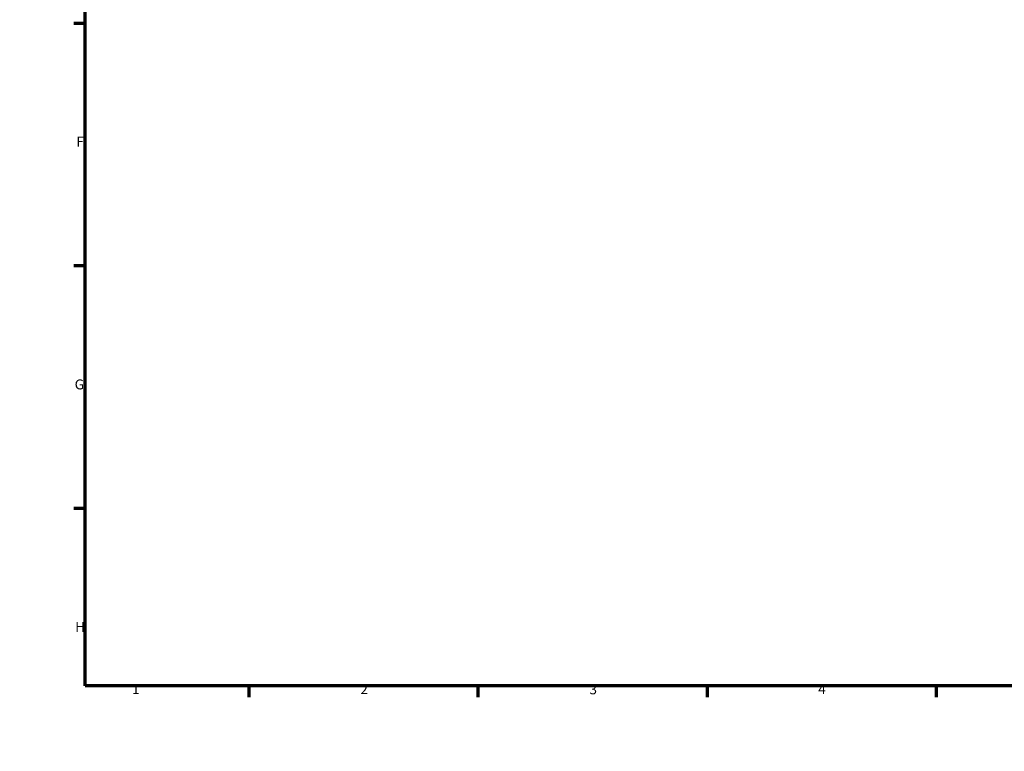
# Model space of a CAD drawing. Units: millimetres. Extents: x 0 to 902, y -430 to 877.
# Drawn here: x 0 to 301, y 0 to 224 of the extents above; entities that cross this region are included whole.
import ezdxf

# ---------------------------------------------------------------- set-up
doc = ezdxf.new("R2010")
doc.units = ezdxf.units.MM
doc.layers.add('Border (ANSI)', color=7, linetype='Continuous', lineweight=70)
doc.styles.add('Note Text (ANSI)', font='tahoma.ttf')

# ---------------------------------------------------------------- blocks, each defined once
blk = doc.blocks.new('Borders Default Border')
at = {"layer": 'Border (ANSI)'}
for p, q in [((70.08, 574), (70.08, 577.45)), ((140.17, 574), (140.17, 577.45)), ((210.25, 574), (210.25, 577.45)), ((280.33, 574), (280.33, 577.45)), ((350.42, 574), (350.42, 577.45)), ((490.58, 574), (490.58, 577.45)), ((560.67, 574), (560.67, 577.45)), ((630.75, 574), (630.75, 577.45)), ((700.83, 574), (700.83, 577.45)), ((770.92, 574), (770.92, 577.45)), ((20, 519.75), (16.55, 519.75)), ((821, 519.75), (824.45, 519.75)), ((20, 445.5), (16.55, 445.5)), ((821, 445.5), (824.45, 445.5)), ((20, 371.25), (16.55, 371.25)), ((821, 371.25), (824.45, 371.25)), ((20, 222.75), (16.55, 222.75)), ((821, 222.75), (824.45, 222.75)), ((20, 148.5), (16.55, 148.5)), ((821, 148.5), (824.45, 148.5)), ((20, 74.25), (16.55, 74.25)), ((821, 74.25), (824.45, 74.25)), ((70.08, 20), (70.08, 16.55)), ((140.17, 20), (140.17, 16.55)), ((210.25, 20), (210.25, 16.55)), ((280.33, 20), (280.33, 16.55)), ((350.42, 20), (350.42, 16.55)), ((490.58, 20), (490.58, 16.55)), ((560.67, 20), (560.67, 16.55)), ((630.75, 20), (630.75, 16.55)), ((700.83, 20), (700.83, 16.55)), ((770.92, 20), (770.92, 16.55))]:
    blk.add_line(p, q, dxfattribs=at)
at = {"layer": 'Border (ANSI)', "flags": 128}
for points in [[(420.5, 594), (420.5, 574), (414.73, 584), (426.27, 584), (420.5, 574)], [(20, 20), (20, 574), (821, 574), (821, 20), (20, 20)], [(0, 297), (20, 297), (10, 302.77), (10, 291.23), (20, 297)], [(841, 297), (821, 297), (831, 302.77), (831, 291.23), (821, 297)], [(420.5, 0), (420.5, 20), (414.73, 10), (426.27, 10), (420.5, 20)]]:
    blk.add_lwpolyline(points, dxfattribs=at)
at = {"layer": 'Border (ANSI)', "attachment_point": 7, "style": 'Note Text (ANSI)'}
for s, insert, char_height in [('1', (34.35, 574.4), 3.05), ('2', (104.2, 574.4), 3.05), ('3', (174.26, 574.34), 3.05), ('4', (244.23, 574.4), 3.05), ('5', (314.48, 574.34), 3.05), ('6', (384.49, 574.34), 3.05), ('7', (454.6, 574.4), 3.05), ('8', (524.63, 574.33), 3.05), ('9', (594.7, 574.34), 3.05), ('10', (663.96, 574.34), 3.048), ('11', (734.04, 574.4), 3.048), ('12', (804.13, 574.4), 3.048), ('A', (16.78, 555.35), 3.05), ('A', (821.63, 555.35), 3.05), ('B', (17.15, 481.1), 3.05), ('B', (821.99, 481.1), 3.05), ('C', (16.95, 406.8), 3.05), ('C', (821.8, 406.8), 3.05), ('D', (16.96, 332.6), 3.05), ('D', (821.81, 332.6), 3.05), ('E', (17.21, 258.35), 3.05), ('E', (822.05, 258.35), 3.05), ('F', (17.29, 184.1), 3.05), ('F', (822.14, 184.1), 3.05), ('G', (16.81, 109.79), 3.05), ('G', (821.66, 109.79), 3.05), ('H', (16.97, 35.6), 3.05), ('H', (821.81, 35.6), 3.05), ('1', (34.35, 16.55), 3.05), ('2', (104.2, 16.55), 3.05), ('3', (174.26, 16.49), 3.05), ('4', (244.23, 16.55), 3.05), ('5', (314.48, 16.49), 3.05), ('6', (384.49, 16.49), 3.05), ('7', (454.6, 16.55), 3.05), ('8', (524.63, 16.48), 3.05), ('9', (594.7, 16.49), 3.05), ('10', (663.96, 16.49), 3.048), ('11', (734.04, 16.55), 3.048), ('12', (804.13, 16.55), 3.048)]:
    blk.add_mtext(s, dxfattribs=dict(at, insert=insert, char_height=char_height))

msp = doc.modelspace()

# ---------------------------------------------------------------- block references
msp.add_blockref('Borders Default Border', (0, 0))

doc.saveas('drawing.dxf')
